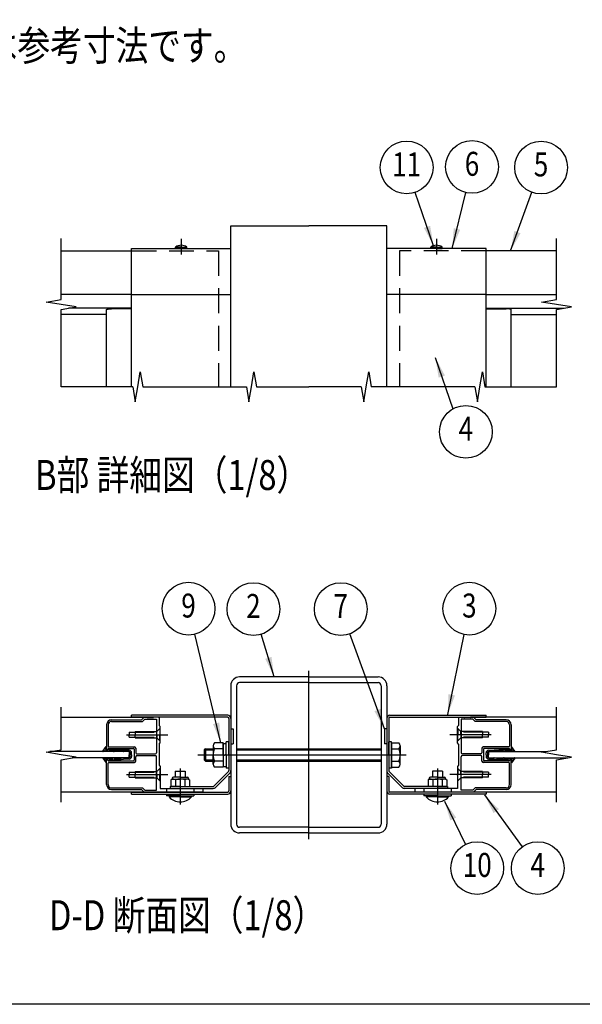
# Model space of a CAD drawing. Extents: x 0 to 14800, y 0 to 10680.
# Drawn here: x 3219 to 5472, y 0 to 3945 of the extents above; entities that cross this region are included whole.
import ezdxf
from ezdxf.enums import TextEntityAlignment as Align

# ---------------------------------------------------------------- set-up
doc = ezdxf.new("R2010")
doc.units = 0
doc.header["$LTSCALE"] = 400
doc.header["$MEASUREMENT"] = 0
for name, pattern in [('CENTER', [2, 1.25, -0.25, 0.25, -0.25]), ('HIDDEN', [0.375, 0.25, -0.125]), ('PHANTOM', [2.5, 1.25, -0.25, 0.25, -0.25, 0.25, -0.25])]:
    doc.linetypes.add(name, pattern=pattern)
for name, color, linetype in [('CENTER', 3, 'CENTER'), ('HASEN', 7, 'HIDDEN'), ('KASOU', 2, 'PHANTOM'), ('MOJI', 6, 'CONTINUOUS'), ('SJC', 1, 'CONTINUOUS'), ('SJC2', 7, 'CONTINUOUS'), ('SUNPOU', 4, 'CONTINUOUS'), ('ZWAKU', 7, 'CONTINUOUS')]:
    doc.layers.add(name, color=color, linetype=linetype)
doc.styles.add('EXT08', font='ROMANS', dxfattribs={"width": 0.8, "bigfont": 'EXTFONT'})
doc.dimstyles.new('SJC', dxfattribs={"dimtxt": 0.18, "dimasz": 0.18, "dimexe": 0.18, "dimexo": 0.0625, "dimgap": 0.09, "dimtad": 0, "dimtih": 1, "dimtoh": 1, "dimdec": 4, "dimzin": 0, "dimdsep": 46, "dimtxsty": 'STANDARD', "dimcen": 0.09, "dimadec": 0, "dimazin": 0, "dimtfac": 1, "dimtdec": 4, "dimtofl": 0, "dimtmove": 0, "dimatfit": 3, "dimfxl": 1, "dimtolj": 1, "dimtzin": 0, "dimarcsym": 0})

# ---------------------------------------------------------------- blocks, each defined once
blk = doc.blocks.new('CALCOMP_TECHJET720A3')
at = {"layer": 'ZWAKU', "color": 2}
blk.add_lwpolyline([(0, 0), (0, 267), (370, 267), (370, 0)], close=True, dxfattribs=at)
blk = doc.blocks.new('A$C589C5F34')
at = {"layer": 'SJC'}
blk.add_arc((4, 4), 4, 180, 270, dxfattribs=at)
blk = doc.blocks.new('A$C3B802B58')
at = {"layer": 'CENTER'}
for p, q in [((39, 28.8), (39, 0)), ((245, 28.8), (245, 0))]:
    blk.add_line(p, q, dxfattribs=at)
at = {"layer": 'SJC'}
for p, q in [((0, 69.9), (0, 71.5)), ((77, 71.5), (0, 71.5)), ((207, 71.5), (284, 71.5)), ((284, 69.9), (284, 71.5)), ((77, 69.9), (0, 69.9)), ((77.9, 69), (77.9, 27.14)), ((79.5, 69), (79.5, 27.14)), ((204.5, 69), (204.5, 27.14)), ((206.1, 69), (206.1, 27.14)), ((207, 69.9), (284, 69.9)), ((35, 26.8), (43, 26.8)), ((35, 26.8), (35, 21.8)), ((43, 26.8), (43, 21.8)), ((77.49, 26.15), (66.25, 14.91)), ((78.62, 25.02), (67.38, 13.78)), ((205.38, 25.02), (216.62, 13.78)), ((206.51, 26.15), (217.75, 14.91)), ((249, 26.8), (241, 26.8)), ((241, 26.8), (241, 21.8)), ((249, 26.8), (249, 21.8)), ((32.5, 20.3), (31.5, 19.72)), ((31.5, 19.72), (31.5, 14.5)), ((32.5, 20.8), (32.5, 20.3)), ((32.5, 20.3), (39, 20.3)), ((39, 21.8), (33.5, 21.8)), ((35.25, 19.65), (35.25, 14.5)), ((39, 21.8), (44.5, 21.8)), ((45.5, 20.3), (39, 20.3)), ((42.75, 19.65), (42.75, 14.5)), ((45.5, 20.8), (45.5, 20.3)), ((45.5, 20.3), (46.5, 19.72)), ((46.5, 19.72), (46.5, 14.5)), ((77.9, 22.3), (79.5, 22.3)), ((77.9, 22.3), (77.9, 10.8)), ((79.5, 22.3), (79.5, 10.8)), ((79.5, 21.6), (79.5, 10.1)), ((206.1, 22.3), (204.5, 22.3)), ((204.5, 22.3), (204.5, 10.8)), ((206.1, 22.3), (206.1, 10.8)), ((238.5, 20.3), (237.5, 19.72)), ((237.5, 19.72), (237.5, 14.5)), ((238.5, 20.8), (238.5, 20.3)), ((238.5, 20.3), (245, 20.3)), ((245, 21.8), (239.5, 21.8)), ((241.25, 19.65), (241.25, 14.5)), ((245, 21.8), (250.5, 21.8)), ((251.5, 20.3), (245, 20.3)), ((248.75, 19.65), (248.75, 14.5)), ((251.5, 20.8), (251.5, 20.3)), ((251.5, 20.3), (252.5, 19.72)), ((252.5, 19.72), (252.5, 14.5)), ((0, 9.9), (77, 9.9)), ((0, 8.3), (0, 9.9)), ((0, 8.3), (77, 8.3)), ((28, 8.3), (28, 6.8)), ((31, 14.5), (65.26, 14.5)), ((31, 14.5), (31, 12.9)), ((31, 12.9), (65.26, 12.9)), ((39, 14.5), (31.5, 14.5)), ((39, 14.5), (46.5, 14.5)), ((50, 8.3), (50, 6.8)), ((284, 9.9), (207, 9.9)), ((284, 8.3), (207, 8.3)), ((253, 14.5), (218.74, 14.5)), ((253, 12.9), (218.74, 12.9)), ((234, 8.3), (234, 6.8)), ((245, 14.5), (237.5, 14.5)), ((245, 14.5), (252.5, 14.5)), ((253, 14.5), (253, 12.9)), ((256, 8.3), (256, 6.8)), ((284, 9.9), (284, 8.3)), ((39, 6.8), (28, 6.8)), ((30.1, 6.8), (30.1, 6)), ((39, 6), (30.1, 6)), ((39, 6.8), (50, 6.8)), ((39, 6), (47.9, 6)), ((47.9, 6.8), (47.9, 6)), ((245, 6.8), (234, 6.8)), ((236.1, 6.8), (236.1, 6)), ((245, 6), (236.1, 6)), ((245, 6.8), (256, 6.8)), ((245, 6), (253.9, 6)), ((253.9, 6.8), (253.9, 6))]:
    blk.add_line(p, q, dxfattribs=at)
for centre, radius, start, end in [((77, 69), 2.5, 0, 90), ((207, 69), 2.5, 90, 180), ((77, 69), 0.9, 0, 90), ((207, 69), 0.9, 90, 180), ((76.5, 27.14), 1.4, 315, 0), ((76.5, 27.14), 3, 315, 0), ((207.5, 27.14), 3, 180, 225), ((207.5, 27.14), 1.4, 180, 225), ((33.5, 20.8), 1, 90, 180), ((32.95, 16.04), 4.28, 57.43243, 95.97042), ((38.45, 12.32), 8, 86.07272, 113.59441), ((39.55, 12.32), 8, 66.40559, 93.92728), ((45.05, 16.04), 4.28, 84.02958, 122.56757), ((44.5, 20.8), 1, 0, 90), ((239.5, 20.8), 1, 90, 180), ((238.95, 16.04), 4.28, 57.43243, 95.97042), ((244.45, 12.32), 8, 86.07272, 113.59441), ((245.55, 12.32), 8, 66.40559, 93.92728), ((251.05, 16.04), 4.28, 84.02958, 122.56757), ((250.5, 20.8), 1, 0, 90), ((65.26, 15.9), 1.4, 270, 315), ((65.26, 15.9), 3, 270, 315), ((77, 10.8), 2.5, 270, 0), ((77, 10.8), 0.9, 270, 0), ((207, 10.8), 2.5, 180, 270), ((207, 10.8), 0.9, 180, 270), ((218.74, 15.9), 3, 225, 270), ((218.74, 15.9), 1.4, 225, 270), ((39, 13.9), 11.9, 221.59806, 270), ((39, 13.9), 11.9, 270, 318.40194), ((245, 13.9), 11.9, 221.59806, 270), ((245, 13.9), 11.9, 270, 318.40194)]:
    blk.add_arc(centre, radius, start, end, dxfattribs=at)
blk = doc.blocks.new('A$C4B9163F1')
at = {"layer": 'CENTER'}
blk.add_line((142, 0), (142, 135), dxfattribs=at)
at = {"layer": 'CENTER', "linetype": 'CENTER'}
blk.add_line((53.1, 67.5), (220.1, 67.5), dxfattribs=at)
at = {"layer": 'KASOU'}
for p, q in [((79.5, 88.5), (81.5, 88.5)), ((79.5, 88.5), (81.5, 88.5)), ((81.5, 88.5), (81.5, 76.5)), ((81.5, 88.5), (81.5, 76.5)), ((202.5, 88.5), (202.5, 76.5)), ((204.5, 88.5), (202.5, 88.5)), ((79.5, 76.5), (81.5, 76.5)), ((79.5, 76.5), (81.5, 76.5)), ((204.5, 76.5), (202.5, 76.5))]:
    blk.add_line(p, q, dxfattribs=at)
at = {"layer": 'SJC'}
for p, q in [((142, 130), (86.5, 130)), ((142, 130), (197.5, 130)), ((79.5, 123), (79.5, 12)), ((84, 123), (84, 12)), ((142, 125.5), (86.5, 125.5)), ((142, 125.5), (197.5, 125.5)), ((200, 123), (200, 12)), ((204.5, 123), (204.5, 12)), ((65.4, 74.85), (65.4, 67.5)), ((215.1, 74.85), (215.1, 67.5)), ((65.4, 60.15), (65.4, 67.5)), ((215.1, 60.15), (215.1, 67.5)), ((142, 9.5), (86.5, 9.5)), ((142, 9.5), (197.5, 9.5)), ((142, 5), (86.5, 5)), ((142, 5), (197.5, 5))]:
    blk.add_line(p, q, dxfattribs=at)
at = {"layer": 'SJC', "linetype": 'Continuous'}
for p, q in [((59.1, 72.5), (58.1, 71.5)), ((58.1, 71.5), (65.4, 71.5)), ((58.1, 71.5), (58.1, 63.5)), ((59.1, 72.5), (65.4, 72.5)), ((59.1, 72.5), (59.1, 62.5)), ((73.4, 77.3), (66.4, 77.3)), ((73.4, 72.4), (66.4, 72.4)), ((73.4, 77.3), (73.4, 57.7)), ((73.4, 67.5), (73.4, 76.7)), ((73.4, 76.7), (75.9, 76.7)), ((75.9, 67.5), (75.9, 78)), ((77.9, 78), (75.9, 78)), ((77.9, 67.5), (77.9, 78)), ((84, 72.5), (200, 72.5)), ((84, 71.5), (200, 71.5)), ((206.1, 67.5), (206.1, 78)), ((208.1, 78), (206.1, 78)), ((208.1, 67.5), (208.1, 78)), ((208.1, 57.7), (208.1, 77.3)), ((208.1, 77.3), (208.1, 57.7)), ((208.1, 77.3), (214.1, 77.3)), ((208.1, 72.4), (214.1, 72.4)), ((58.1, 63.5), (65.4, 63.5)), ((58.1, 63.5), (59.1, 62.5)), ((73.4, 66.78), (75.9, 68.22)), ((73.4, 67.5), (73.4, 58.3)), ((75.9, 67.5), (75.9, 57)), ((77.9, 67.5), (77.9, 57)), ((84, 63.5), (200, 63.5)), ((206.1, 67.5), (206.1, 57)), ((208.1, 67.5), (208.1, 57)), ((59.1, 62.5), (65.4, 62.5)), ((73.4, 62.6), (66.4, 62.6)), ((73.4, 57.7), (66.4, 57.7)), ((73.4, 58.3), (75.9, 58.3)), ((77.9, 57), (75.9, 57)), ((84, 62.5), (200, 62.5)), ((208.1, 57), (206.1, 57)), ((208.1, 62.6), (214.1, 62.6)), ((208.1, 57.7), (214.1, 57.7))]:
    blk.add_line(p, q, dxfattribs=at)
at = {"layer": 'SJC'}
for centre, radius, start, end in [((86.5, 123), 7, 90, 180), ((197.5, 123), 7, 0, 90), ((86.5, 123), 2.5, 90, 180), ((197.5, 123), 2.5, 0, 90), ((68.9, 74.85), 3.5, 135.59304, 224.40696), ((77.91, 67.5), 12.51, 156.93076, 180), ((211.6, 74.85), 3.5, 315.59304, 44.40696), ((202.6, 67.5), 12.51, 0, 23.06924), ((77.91, 67.5), 12.51, 180, 203.06924), ((202.6, 67.5), 12.51, 336.93076, 360), ((68.9, 60.15), 3.5, 135.59304, 224.40696), ((211.6, 60.15), 3.5, 315.59304, 44.40696), ((86.5, 12), 7, 180, 270), ((86.5, 12), 2.5, 180, 270), ((197.5, 12), 7, 270, 0), ((197.5, 12), 2.5, 270, 0)]:
    blk.add_arc(centre, radius, start, end, dxfattribs=at)
blk.add_blockref('A$C3B802B58', (0, 27.8), dxfattribs=at)

msp = doc.modelspace()

# ---------------------------------------------------------------- linework, layer by layer
at = {"layer": 'CENTER', "linetype": 'CENTER'}
for p, q in [((3865.554, 3066.53), (3865.554, 3004.03)), ((4888.054, 3066.53), (4888.054, 3004.03)), ((3645.841, 1080.229), (3811.42, 1080.229)), ((5107.767, 1080.229), (4942.188, 1080.229)), ((3645.841, 920.229), (3811.42, 920.229)), ((5107.767, 920.229), (4942.188, 920.229))]:
    msp.add_line(p, q, dxfattribs=at)
at = {"layer": 'HASEN'}
for p, q in [((3666.804, 3019.03), (4014.304, 3019.03)), ((4014.304, 3019.03), (4014.304, 2474.03)), ((4739.304, 3019.03), (4739.304, 2474.03)), ((5086.804, 3019.03), (4739.304, 3019.03)), ((3767.804, 1092.729), (3781.804, 1106.729)), ((3780.304, 1105.229), (3781.804, 1105.229)), ((3780.304, 1105.229), (3780.304, 1080.229)), ((4985.804, 1092.729), (4971.804, 1106.729)), ((4973.304, 1105.229), (4971.804, 1105.229)), ((4973.304, 1105.229), (4973.304, 1080.229)), ((3656.804, 1090.229), (3767.804, 1090.229)), ((3656.804, 1090.229), (3656.804, 1080.229)), ((3656.804, 1070.229), (3656.804, 1080.229)), ((3656.804, 1070.229), (3767.804, 1070.229)), ((3681.804, 1092.729), (3767.804, 1092.729)), ((3681.804, 1092.729), (3681.804, 1080.229)), ((3681.804, 1067.729), (3681.804, 1080.229)), ((3681.804, 1067.729), (3767.804, 1067.729)), ((3767.804, 1080.229), (3767.804, 1092.729)), ((3767.804, 1080.229), (3767.804, 1067.729)), ((3767.804, 1067.729), (3781.804, 1053.729)), ((3780.304, 1055.229), (3780.304, 1080.229)), ((4985.804, 1067.729), (4971.804, 1053.729)), ((4973.304, 1055.229), (4973.304, 1080.229)), ((4985.804, 1080.229), (4985.804, 1092.729)), ((5071.804, 1092.729), (4985.804, 1092.729)), ((5096.804, 1090.229), (4985.804, 1090.229)), ((4985.804, 1080.229), (4985.804, 1067.729)), ((5096.804, 1070.229), (4985.804, 1070.229)), ((5071.804, 1067.729), (4985.804, 1067.729)), ((5071.804, 1092.729), (5071.804, 1080.229)), ((5071.804, 1067.729), (5071.804, 1080.229)), ((5096.804, 1090.229), (5096.804, 1080.229)), ((5096.804, 1070.229), (5096.804, 1080.229)), ((3780.304, 1055.229), (3781.804, 1055.229)), ((4973.304, 1055.229), (4971.804, 1055.229)), ((3656.804, 930.229), (3767.804, 930.229)), ((3656.804, 930.229), (3656.804, 920.229)), ((3656.804, 910.229), (3656.804, 920.229)), ((3656.804, 910.229), (3767.804, 910.229)), ((3681.804, 932.729), (3767.804, 932.729)), ((3681.804, 932.729), (3681.804, 920.229)), ((3681.804, 907.729), (3681.804, 920.229)), ((3681.804, 907.729), (3767.804, 907.729)), ((3767.804, 932.729), (3781.804, 946.729)), ((3767.804, 920.229), (3767.804, 932.729)), ((3767.804, 920.229), (3767.804, 907.729)), ((3767.804, 907.729), (3781.804, 893.729)), ((3780.304, 945.229), (3781.804, 945.229)), ((3780.304, 945.229), (3780.304, 920.229)), ((3780.304, 895.229), (3780.304, 920.229)), ((4985.804, 932.729), (4971.804, 946.729)), ((4973.304, 945.229), (4971.804, 945.229)), ((4985.804, 907.729), (4971.804, 893.729)), ((4973.304, 945.229), (4973.304, 920.229)), ((4973.304, 895.229), (4973.304, 920.229)), ((4985.804, 920.229), (4985.804, 932.729)), ((5071.804, 932.729), (4985.804, 932.729)), ((5096.804, 930.229), (4985.804, 930.229)), ((4985.804, 920.229), (4985.804, 907.729)), ((5096.804, 910.229), (4985.804, 910.229)), ((5071.804, 907.729), (4985.804, 907.729)), ((5071.804, 932.729), (5071.804, 920.229)), ((5071.804, 907.729), (5071.804, 920.229)), ((5096.804, 930.229), (5096.804, 920.229)), ((5096.804, 910.229), (5096.804, 920.229)), ((3780.304, 895.229), (3781.804, 895.229)), ((4973.304, 895.229), (4971.804, 895.229)), ((3806.804, 865.229), (3806.804, 850.229)), ((3916.804, 865.229), (3916.804, 850.229)), ((4836.804, 865.229), (4836.804, 850.229)), ((4946.804, 865.229), (4946.804, 850.229))]:
    msp.add_line(p, q, dxfattribs=at)
at = {"layer": 'SJC'}
for p, q in [((4064.304, 2474.03), (4064.304, 3119.03)), ((4064.304, 3119.03), (4376.804, 3119.03)), ((4689.304, 3119.03), (4376.804, 3119.03)), ((4689.304, 2474.03), (4689.304, 3119.03)), ((3384.304, 3019.03), (3666.804, 3019.03)), ((3666.804, 3029.03), (4064.304, 3029.03)), ((3666.804, 2844.03), (3666.804, 3029.03)), ((3843.054, 3029.03), (3843.054, 3034.03)), ((3865.554, 3034.03), (3843.054, 3034.03)), ((3865.554, 3029.03), (3843.054, 3029.03)), ((3865.554, 3034.03), (3888.054, 3034.03)), ((3865.554, 3029.03), (3888.054, 3029.03)), ((3888.054, 3029.03), (3888.054, 3034.03)), ((5086.804, 3029.03), (4689.304, 3029.03)), ((4865.554, 3029.03), (4865.554, 3034.03)), ((4888.054, 3034.03), (4865.554, 3034.03)), ((4888.054, 3029.03), (4865.554, 3029.03)), ((4888.054, 3034.03), (4910.554, 3034.03)), ((4888.054, 3029.03), (4910.554, 3029.03)), ((4910.554, 3029.03), (4910.554, 3034.03)), ((5086.804, 2844.03), (5086.804, 3029.03)), ((5369.304, 3019.03), (5086.804, 3019.03)), ((3666.804, 2844.03), (3384.304, 2844.03)), ((3666.804, 2844.03), (4064.304, 2844.03)), ((3666.804, 2474.03), (3666.804, 2844.03)), ((5086.804, 2844.03), (4689.304, 2844.03)), ((4924.304, 2844.03), (4739.304, 2844.03)), ((5086.804, 2474.03), (5086.804, 2844.03)), ((5086.804, 2844.03), (5369.304, 2844.03)), ((3566.804, 2764.03), (3384.304, 2764.03)), ((3666.804, 2789.03), (3414.304, 2789.03)), ((3566.804, 2474.03), (3566.804, 2783.348)), ((3666.804, 2786.757), (3586.804, 2786.757)), ((5086.804, 2789.03), (5399.304, 2789.03)), ((5086.804, 2786.757), (5166.804, 2786.757)), ((5186.804, 2474.03), (5186.804, 2783.348)), ((5186.804, 2764.03), (5369.304, 2764.03)), ((3384.304, 1150.229), (3716.804, 1150.229)), ((3716.804, 1150.229), (3706.804, 1140.229)), ((3716.804, 1150.229), (3728.304, 1150.229)), ((3730.036, 1149.229), (3753.572, 1149.229)), ((3774.304, 1150.229), (3755.304, 1150.229)), ((3776.804, 1147.729), (3776.804, 1117.729)), ((4976.804, 1147.729), (4976.804, 1117.729)), ((4979.304, 1150.229), (4998.304, 1150.229)), ((5023.572, 1149.229), (5000.036, 1149.229)), ((5036.804, 1150.229), (5025.304, 1150.229)), ((5369.304, 1150.229), (5036.804, 1150.229)), ((5036.804, 1150.229), (5046.804, 1140.229)), ((3566.804, 1120.229), (3566.804, 1022.729)), ((3573.304, 1120.229), (3573.304, 1034.229)), ((3586.804, 1140.229), (3706.804, 1140.229)), ((3586.804, 1133.729), (3710.91, 1133.729)), ((3719.91, 1142.729), (3710.91, 1133.729)), ((3719.91, 1142.729), (3766.804, 1142.729)), ((3766.804, 1142.729), (3766.804, 1008.229)), ((3776.804, 1117.729), (3781.804, 1112.729)), ((3781.804, 1081.729), (3781.804, 1112.729)), ((4976.804, 1117.729), (4971.804, 1112.729)), ((4971.804, 1081.729), (4971.804, 1112.729)), ((4986.804, 1142.729), (4986.804, 1008.229)), ((5033.697, 1142.729), (4986.804, 1142.729)), ((5033.697, 1142.729), (5042.697, 1133.729)), ((5166.804, 1133.729), (5042.697, 1133.729)), ((5166.804, 1140.229), (5046.804, 1140.229)), ((5180.304, 1120.229), (5180.304, 1034.229)), ((5186.804, 1120.229), (5186.804, 1022.729)), ((3781.804, 1081.729), (3780.304, 1080.229)), ((3780.304, 1080.229), (3781.804, 1078.729)), ((3781.804, 1047.729), (3781.804, 1078.729)), ((4971.804, 1081.729), (4973.304, 1080.229)), ((4973.304, 1080.229), (4971.804, 1078.729)), ((4971.804, 1047.729), (4971.804, 1078.729)), ((3575.804, 1031.729), (3678.304, 1031.729)), ((3683.304, 1026.729), (3683.304, 1008.229)), ((3776.804, 1042.729), (3781.804, 1047.729)), ((3776.804, 1042.729), (3776.804, 957.729)), ((4976.804, 1042.729), (4971.804, 1047.729)), ((4976.804, 1042.729), (4976.804, 957.729)), ((5070.304, 1026.729), (5070.304, 1008.229)), ((5177.804, 1031.729), (5075.304, 1031.729)), ((3656.804, 1012.729), (3339.304, 1012.729)), ((3656.804, 987.729), (3429.304, 987.729)), ((3572.804, 1020.229), (3569.304, 1020.229)), ((3572.804, 1025.229), (3674.304, 1025.229)), ((3572.804, 1025.229), (3572.804, 1020.229)), ((3656.804, 1012.729), (3656.804, 1000.229)), ((3656.804, 987.729), (3656.804, 1000.229)), ((3676.804, 1022.729), (3676.804, 977.729)), ((3683.304, 973.729), (3683.304, 992.229)), ((3688.304, 1003.229), (3761.804, 1003.229)), ((3688.304, 997.229), (3761.804, 997.229)), ((3766.804, 857.729), (3766.804, 992.229)), ((4986.804, 857.729), (4986.804, 992.229)), ((5065.304, 1003.229), (4991.804, 1003.229)), ((5065.304, 997.229), (4991.804, 997.229)), ((5070.304, 973.729), (5070.304, 992.229)), ((5076.804, 1022.729), (5076.804, 977.729)), ((5180.804, 1025.229), (5079.304, 1025.229)), ((5096.804, 1012.729), (5324.304, 1012.729)), ((5096.804, 1012.729), (5096.804, 1000.229)), ((5096.804, 987.729), (5096.804, 1000.229)), ((5096.804, 987.729), (5414.304, 987.729)), ((5180.804, 1025.229), (5180.804, 1020.229)), ((5180.804, 1020.229), (5184.304, 1020.229)), ((3566.804, 880.229), (3566.804, 977.729)), ((3572.804, 980.229), (3569.304, 980.229)), ((3572.804, 975.229), (3572.804, 980.229)), ((3572.804, 975.229), (3674.304, 975.229)), ((3573.304, 880.229), (3573.304, 966.229)), ((3575.804, 968.729), (3678.304, 968.729)), ((3776.804, 957.729), (3781.804, 952.729)), ((3781.804, 952.729), (3781.804, 921.729)), ((4976.804, 957.729), (4971.804, 952.729)), ((4971.804, 952.729), (4971.804, 921.729)), ((5177.804, 968.729), (5075.304, 968.729)), ((5180.804, 975.229), (5079.304, 975.229)), ((5180.304, 880.229), (5180.304, 966.229)), ((5180.804, 980.229), (5184.304, 980.229)), ((5180.804, 975.229), (5180.804, 980.229)), ((5186.804, 880.229), (5186.804, 977.729)), ((3780.304, 920.229), (3781.804, 921.729)), ((3781.804, 918.729), (3780.304, 920.229)), ((3781.804, 918.729), (3781.804, 865.229)), ((4973.304, 920.229), (4971.804, 921.729)), ((4971.804, 918.729), (4973.304, 920.229)), ((4971.804, 918.729), (4971.804, 865.229)), ((3951.804, 850.229), (3384.304, 850.229)), ((3586.804, 866.729), (3710.91, 866.729)), ((3586.804, 860.229), (3706.804, 860.229)), ((3716.804, 850.229), (3706.804, 860.229)), ((3719.91, 857.729), (3710.91, 866.729)), ((3719.91, 857.729), (3766.804, 857.729)), ((3781.804, 865.229), (3951.804, 865.229)), ((3951.804, 865.229), (3951.804, 850.229)), ((4971.804, 865.229), (4801.804, 865.229)), ((4801.804, 865.229), (4801.804, 850.229)), ((5369.304, 850.229), (4801.804, 850.229)), ((5033.697, 857.729), (4986.804, 857.729)), ((5033.697, 857.729), (5042.697, 866.729)), ((5036.804, 850.229), (5046.804, 860.229)), ((5166.804, 866.729), (5042.697, 866.729)), ((5166.804, 860.229), (5046.804, 860.229))]:
    msp.add_line(p, q, dxfattribs=at)
for centre, radius, start, end in [((3865.554, 3004.03), 37.5, 90, 126.869898), ((3865.554, 3004.03), 37.5, 53.130102, 90), ((4888.054, 3004.03), 37.5, 90, 126.869898), ((4888.054, 3004.03), 37.5, 53.130102, 90), ((3728.304, 1149.229), 1, 30, 90), ((3730.036, 1150.229), 1, 210, 270), ((3753.572, 1150.229), 1, 270, 330), ((3755.304, 1149.229), 1, 90, 150), ((3774.304, 1147.729), 2.5, 360, 90), ((4979.304, 1147.729), 2.5, 90, 180), ((4998.304, 1149.229), 1, 30, 90), ((5000.036, 1150.229), 1, 210, 270), ((5023.572, 1150.229), 1, 270, 330), ((5025.304, 1149.229), 1, 90, 150), ((3586.804, 1120.229), 20, 90, 180), ((3586.804, 1120.229), 13.5, 90, 180), ((5166.804, 1120.229), 20, 0, 90), ((5166.804, 1120.229), 13.5, 0, 90), ((3575.804, 1034.229), 2.5, 180, 270), ((3678.304, 1026.729), 5, 0, 90), ((5075.304, 1026.729), 5, 90, 180), ((5177.804, 1034.229), 2.5, 270, 0), ((3569.304, 1022.729), 2.5, 180, 270), ((3674.304, 1022.729), 2.5, 0, 90), ((3688.304, 1008.229), 5, 180, 270), ((3688.304, 992.229), 5, 90, 180), ((3761.804, 1008.229), 5, 270, 0), ((3761.804, 992.229), 5, 0, 90), ((4991.804, 1008.229), 5, 180, 270), ((4991.804, 992.229), 5, 90, 180), ((5065.304, 1008.229), 5, 270, 0), ((5065.304, 992.229), 5, 0, 90), ((5079.304, 1022.729), 2.5, 90, 180), ((5184.304, 1022.729), 2.5, 270, 0), ((3569.304, 977.729), 2.5, 90, 180), ((3575.804, 966.229), 2.5, 90, 180), ((3674.304, 977.729), 2.5, 270, 0), ((3678.304, 973.729), 5, 270, 360), ((5075.304, 973.729), 5, 180, 270), ((5079.304, 977.729), 2.5, 180, 270), ((5177.804, 966.229), 2.5, 360, 90), ((5184.304, 977.729), 2.5, 360, 90), ((3586.804, 880.229), 20, 180, 270), ((3586.804, 880.229), 13.5, 180, 270), ((5166.804, 880.229), 20, 270, 0), ((5166.804, 880.229), 13.5, 270, 0)]:
    msp.add_arc(centre, radius, start, end, dxfattribs=at)
at = {"layer": 'SJC2'}
for p, q in [((3551.854, 1014.696), (3564.53, 1032.798)), ((5201.753, 1014.696), (5189.078, 1032.798)), ((3572.804, 1023.979), (3572.804, 1020.229)), ((3572.804, 1015.229), (3593.389, 1015.229)), ((3575.136, 1024.604), (3577.662, 1020.229)), ((3577.662, 1020.229), (3596.804, 1020.229)), ((3594.471, 1013.354), (3593.389, 1015.229)), ((3594.471, 987.104), (3593.389, 985.229)), ((3596.804, 1013.979), (3596.804, 1015.229)), ((3596.804, 986.479), (3596.804, 985.229)), ((3656.804, 1017.729), (3636.411, 1017.729)), ((3661.804, 1007.729), (3661.804, 1000.229)), ((3661.804, 992.729), (3661.804, 1000.229)), ((3666.804, 1000.229), (3666.804, 1007.729)), ((3666.804, 1000.229), (3666.804, 992.729)), ((5086.804, 1000.229), (5086.804, 1007.729)), ((5086.804, 1000.229), (5086.804, 992.729)), ((5091.804, 1007.729), (5091.804, 1000.229)), ((5091.804, 992.729), (5091.804, 1000.229)), ((5096.804, 1017.729), (5117.196, 1017.729)), ((5175.945, 1020.229), (5156.804, 1020.229)), ((5156.804, 1013.979), (5156.804, 1015.229)), ((5156.804, 986.479), (5156.804, 985.229)), ((5159.136, 1013.354), (5160.219, 1015.229)), ((5159.136, 987.104), (5160.219, 985.229)), ((5180.804, 1015.229), (5160.219, 1015.229)), ((5178.471, 1024.604), (5175.945, 1020.229)), ((5180.804, 1023.979), (5180.804, 1020.229)), ((3551.854, 985.762), (3564.53, 967.659)), ((3572.804, 985.229), (3593.389, 985.229)), ((3572.804, 976.479), (3572.804, 980.229)), ((3575.136, 975.854), (3577.662, 980.229)), ((3577.662, 980.229), (3596.804, 980.229)), ((3656.804, 982.729), (3636.411, 982.729)), ((5096.804, 982.729), (5117.196, 982.729)), ((5175.945, 980.229), (5156.804, 980.229)), ((5180.804, 985.229), (5160.219, 985.229)), ((5178.471, 975.854), (5175.945, 980.229)), ((5180.804, 976.479), (5180.804, 980.229)), ((5201.753, 985.762), (5189.078, 967.659))]:
    msp.add_line(p, q, dxfattribs=at)
for centre, radius, start, end in [((3533.093, 1041.321), 35, 327.752004, 344.110969), ((3565.554, 1032.082), 1.25, 344.110969, 145), ((5188.054, 1032.082), 1.25, 35, 195.889031), ((5220.514, 1041.321), 35, 195.889031, 212.247996), ((3552.878, 1013.979), 1.25, 145, 305.889031), ((3552.878, 986.479), 1.25, 54.110969, 215), ((3533.093, 1041.321), 35, 305.889031, 315.370006), ((3533.093, 959.136), 35, 44.629994, 54.110969), ((3558.713, 1016.03), 1, 75.426479, 135.370006), ((3572.804, 1070.229), 55, 255.426479, 269.999998), ((3563.54, 1022.112), 1, 147.752004, 259.102393), ((3572.804, 1070.229), 50, 259.102393, 269.999998), ((3574.054, 1023.979), 1.25, 30, 180), ((3595.554, 1013.979), 1.25, 210, 0), ((3595.554, 986.479), 1.25, 0, 150), ((3596.804, 720.229), 300, 82.776628, 90), ((3596.804, 720.229), 295, 82.776628, 90), ((3596.804, 1280.229), 295, 270, 277.223372), ((3636.411, 1032.729), 20, 262.776628, 270), ((3636.411, 967.729), 20, 90, 97.223372), ((3636.411, 1032.729), 15, 262.776628, 270), ((3656.804, 1007.729), 10, 0, 90), ((3656.804, 1007.729), 5, 0, 90), ((3656.804, 992.729), 5, 270, 0), ((3656.804, 992.729), 10, 270, 0), ((5096.804, 1007.729), 10, 90, 180), ((5096.804, 992.729), 10, 180, 270), ((5096.804, 1007.729), 5, 90, 180), ((5096.804, 992.729), 5, 180, 270), ((5117.196, 1032.729), 15, 270, 277.223372), ((5117.196, 1032.729), 20, 270, 277.223372), ((5117.196, 967.729), 20, 82.776628, 90), ((5156.804, 720.229), 300, 90, 97.223372), ((5156.804, 720.229), 295, 90, 97.223372), ((5156.804, 1280.229), 295, 262.776628, 270), ((5158.054, 1013.979), 1.25, 180, 330), ((5158.054, 986.479), 1.25, 30, 180), ((5179.554, 1023.979), 1.25, 0, 150), ((5180.804, 1070.229), 50, 270.000002, 280.897607), ((5180.804, 1070.229), 55, 270.000002, 284.573521), ((5190.067, 1022.112), 1, 280.897607, 32.247996), ((5194.895, 1016.03), 1, 44.629994, 104.573521), ((5220.514, 1041.321), 35, 224.629994, 234.110969), ((5220.514, 959.136), 35, 125.889031, 135.370006), ((5200.729, 1013.979), 1.25, 234.110969, 35), ((5200.729, 986.479), 1.25, 325, 125.889031), ((3558.713, 984.427), 1, 224.629994, 284.573521), ((3572.804, 930.229), 55, 90.000002, 104.573521), ((3563.54, 978.345), 1, 100.897607, 212.247996), ((3533.093, 959.136), 35, 15.889031, 32.247996), ((3572.804, 930.229), 50, 90.000002, 100.897607), ((3565.554, 968.376), 1.25, 215, 15.889031), ((3574.054, 976.479), 1.25, 180, 330), ((3596.804, 1280.229), 300, 270, 277.223372), ((3636.411, 967.729), 15, 90, 97.223372), ((5117.196, 967.729), 15, 82.776628, 90), ((5156.804, 1280.229), 300, 262.776628, 270), ((5179.554, 976.479), 1.25, 210, 0), ((5180.804, 930.229), 55, 75.426479, 89.999998), ((5180.804, 930.229), 50, 79.102393, 89.999998), ((5188.054, 968.376), 1.25, 164.110969, 325), ((5220.514, 959.136), 35, 147.752004, 164.110969), ((5190.067, 978.345), 1, 327.752004, 79.102393), ((5194.895, 984.427), 1, 255.426479, 315.370006)]:
    msp.add_arc(centre, radius, start, end, dxfattribs=at)
at = {"layer": 'SUNPOU'}
for p, q in [((3384.304, 2824.03), (3384.304, 3069.03)), ((5369.304, 2824.03), (5369.304, 3069.03)), ((3324.304, 2814.03), (3384.304, 2824.03)), ((3384.304, 2804.03), (3324.304, 2814.03)), ((3444.304, 2794.03), (3384.304, 2804.03)), ((5309.304, 2814.03), (5369.304, 2824.03)), ((5369.304, 2804.03), (5309.304, 2814.03)), ((5429.304, 2794.03), (5369.304, 2804.03)), ((3384.304, 2784.03), (3444.304, 2794.03)), ((3384.304, 2474.03), (3384.304, 2784.03)), ((5369.304, 2784.03), (5429.304, 2794.03)), ((5369.304, 2474.03), (5369.304, 2784.03)), ((5369.304, 2474.03), (5369.304, 2674.03)), ((3691.804, 2474.03), (3701.804, 2534.03)), ((3701.804, 2534.03), (3711.804, 2474.03)), ((4146.804, 2474.03), (4156.804, 2534.03)), ((4156.804, 2534.03), (4166.804, 2474.03)), ((4606.804, 2474.03), (4616.804, 2534.03)), ((4616.804, 2534.03), (4626.804, 2474.03)), ((5061.804, 2474.03), (5071.804, 2534.03)), ((5071.804, 2534.03), (5081.804, 2474.03)), ((3671.804, 2474.03), (3384.304, 2474.03)), ((3671.804, 2474.03), (3681.804, 2414.03)), ((3681.804, 2414.03), (3691.804, 2474.03)), ((3711.804, 2474.03), (4126.804, 2474.03)), ((4126.804, 2474.03), (4136.804, 2414.03)), ((4136.804, 2414.03), (4146.804, 2474.03)), ((4166.804, 2474.03), (4376.804, 2474.03)), ((4586.804, 2474.03), (4376.804, 2474.03)), ((4586.804, 2474.03), (4596.804, 2414.03)), ((4596.804, 2414.03), (4606.804, 2474.03)), ((5041.804, 2474.03), (4626.804, 2474.03)), ((5041.804, 2474.03), (5051.804, 2414.03)), ((5051.804, 2414.03), (5061.804, 2474.03)), ((5081.804, 2474.03), (5369.304, 2474.03)), ((3384.304, 1020.229), (3384.304, 1190.229)), ((5369.304, 1020.229), (5369.304, 1190.229)), ((3324.304, 1010.229), (3384.304, 1020.229)), ((3384.304, 1000.229), (3324.304, 1010.229)), ((3444.304, 990.229), (3384.304, 1000.229)), ((3384.304, 980.229), (3444.304, 990.229)), ((5309.304, 1010.229), (5369.304, 1020.229)), ((5369.304, 1000.229), (5309.304, 1010.229)), ((5429.304, 990.229), (5369.304, 1000.229)), ((5369.304, 980.229), (5429.304, 990.229)), ((3384.304, 810.229), (3384.304, 980.229)), ((5369.304, 810.229), (5369.304, 980.229))]:
    msp.add_line(p, q, dxfattribs=at)
for centre in [(4768.607, 3353.067), (5030.403, 3355.277), (5306.885, 3352.834), (5005.884, 2293.818), (3895, 1585.321), (4154.789, 1583.689), (4504.79, 1583.371), (5019.777, 1585.321), (5051.236, 545.965), (5293.668, 545.965)]:
    msp.add_circle(centre, 105.6, dxfattribs=at)

# ---------------------------------------------------------------- block references
at = {"layer": 'SJC', "zscale": 5}
for name, p, xscale, yscale in [('A$C589C5F34', (3566.804, 2786.757), 5, -0.8522727272725203), ('A$C589C5F34', (5186.804, 2786.757), -5, -0.8522727272725203), ('A$C4B9163F1', (3666.804, 661.729), 5, 5)]:
    msp.add_blockref(name, p, dxfattribs=dict(at, xscale=xscale, yscale=yscale))
at = {"layer": 'ZWAKU', "xscale": 40, "yscale": 40, "zscale": 40}
msp.add_blockref('CALCOMP_TECHJET720A3', (0, 0), dxfattribs=at)

# ---------------------------------------------------------------- texts
at = {"layer": 'MOJI', "style": 'EXT08', "width": 0.8}
for s, p in [('注）基礎の大きさは参考寸法です。', (2030.941, 3781.576)), ('B部 詳細図（1/8）', (3280.481, 2060.969)), ('D-D 断面図（1/8）', (3335.904, 296.981))]:
    msp.add_text(s, height=120, dxfattribs=at).set_placement(p)
at = {"layer": 'SUNPOU', "style": 'EXT08', "width": 0.8}
for s, p in [('11', (4768.607, 3353.067)), ('6', (5030.403, 3355.277)), ('5', (5306.885, 3352.834)), ('4', (5005.884, 2293.818)), ('9', (3895, 1585.321)), ('2', (4154.789, 1583.689)), ('7', (4504.79, 1583.371)), ('3', (5019.777, 1585.321)), ('10', (5051.236, 545.965)), ('4', (5293.668, 545.965))]:
    msp.add_text(s, height=96, dxfattribs=at).set_placement(p, align=Align.MIDDLE)

# ---------------------------------------------------------------- leaders
at = {"layer": 'SUNPOU'}
for points in [[(4876.195, 3039.606), (4802.889, 3253.186)], [(4951.167, 3029.03), (5005.48, 3252.66)], [(5184.889, 3019.03), (5270.636, 3253.65)], [(4883.41, 2591.018), (4953.711, 2385.63)], [(4024.304, 1048.229), (3919.717, 1482.655)], [(4238.054, 1311.729), (4185.704, 1482.715)], [(4679.304, 1104.229), (4540.929, 1484.148)], [(4933.078, 1161.729), (4998.602, 1481.866)], [(5080.225, 838.729), (5231.457, 631.294)], [(4920.07, 814.371), (5004.871, 640.842)]]:
    msp.add_leader(points, dimstyle='SJC', override={"dimscale": 40, "dimtxt": 3, "dimasz": 2, "dimexe": 1, "dimexo": 1, "dimgap": 1.2, "dimtad": 1, "dimtih": 0, "dimtoh": 0, "dimdec": 2, "dimzin": 8, "dimtxsty": 'EXT08', "dimtofl": 1, "dimtmove": 2}, dxfattribs=at)

doc.saveas('drawing.dxf')
